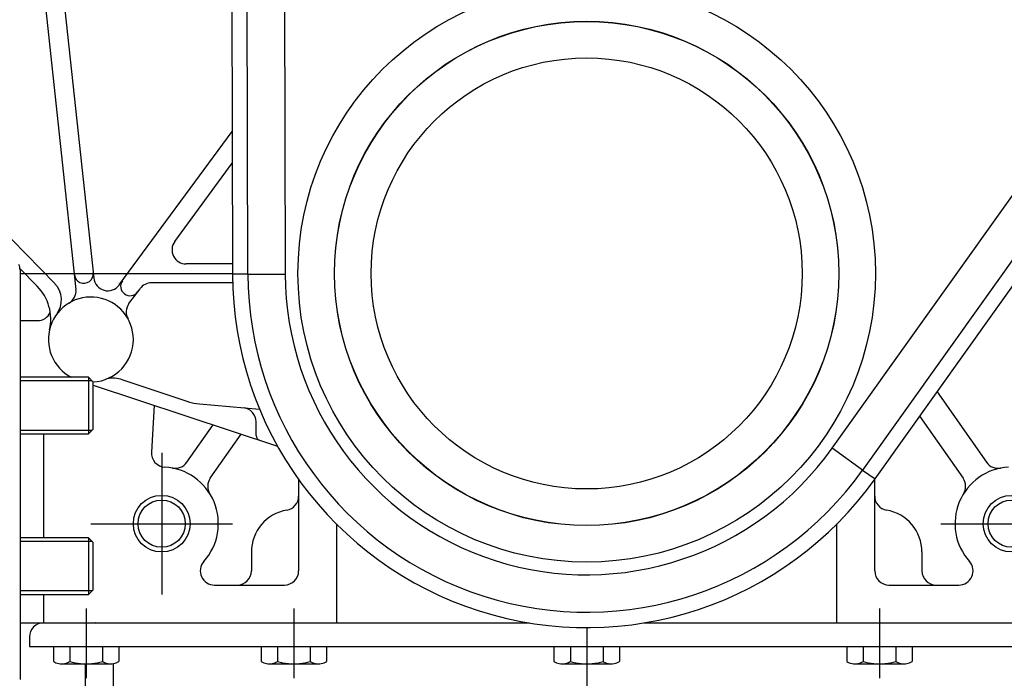
# Model space of a CAD drawing. Units: millimetres. Extents: x 0 to 289, y 0 to 202.
# Drawn here: x 196 to 228, y 95 to 116 of the extents above; entities that cross this region are included whole.
import ezdxf
from ezdxf.lldxf.tags import DXFTag

# ---------------------------------------------------------------- set-up
doc = ezdxf.new("R2010")
doc.units = ezdxf.units.MM
for name, color, linetype in [('17210028', 7, 'Continuous'), ('17210037', 7, 'Continuous'), ('17220000.4', 7, 'Continuous'), ('DIN-933_M12X1.25', 7, 'Continuous'), ('Predeterminado', 7, 'Continuous')]:
    doc.layers.add(name, color=color, linetype=linetype)
tags = doc.linetypes.add('HIDDEN2', pattern=[4.7625, 3.175, -1.5875]).pattern_tags.tags
tags[6:7] = [DXFTag(74, 4), DXFTag(75, 0), DXFTag(340, '0'), DXFTag(46, 0.0), DXFTag(50, 0.0), DXFTag(44, 0.0), DXFTag(45, 0.0)]
tags[4:5] = [DXFTag(74, 4), DXFTag(75, 0), DXFTag(340, '0'), DXFTag(46, 0.0), DXFTag(50, 0.0), DXFTag(44, 0.0), DXFTag(45, 0.0)]

# ---------------------------------------------------------------- blocks, each defined once
blk = doc.blocks.new('SE4')
at = {"layer": '17210028', "color": 7, "linetype": 'HIDDEN2'}
blk.add_line((196.403, 107.801), (196.403, 94.788), dxfattribs=at)
blk.add_arc((195.953, 107.801), 0.45, 0, 22.5, dxfattribs=at)
at = {"layer": '17210037', "color": 7, "linetype": 'HIDDEN2'}
for p, q in [((203.078, 140.366), (203.153, 107.662)), ((223.565, 101.159), (231.916, 112.879))]:
    blk.add_line(p, q, dxfattribs=at)
at = {"layer": '17210037', "color": 7, "linetype": 'Continuous'}
for p, q in [((203.641, 107.663), (203.601, 125.049)), ((204.789, 125.052), (204.829, 107.666)), ((222.201, 102.132), (230.314, 113.519)), ((231.282, 112.829), (223.169, 101.442)), ((203.641, 107.663), (203.153, 107.662)), ((203.641, 107.663), (204.829, 107.666)), ((223.169, 101.442), (222.201, 102.132)), ((223.169, 101.442), (223.565, 101.159))]:
    blk.add_line(p, q, dxfattribs=at)
for radius in [9.171, 8.012, 8.006, 6.847]:
    blk.add_circle((214.403, 107.688), radius, dxfattribs=at)
at = {"layer": '17210037', "color": 7, "linetype": 'HIDDEN2'}
blk.add_arc((214.403, 107.688), 11.25, 180.1314, 324.5294, dxfattribs=at)
at = {"layer": '17210037', "color": 7, "linetype": 'Continuous'}
for radius in [10.763, 9.574]:
    blk.add_arc((214.403, 107.688), radius, 180.1314, 324.5294, dxfattribs=at)
at = {"layer": '17220000.4', "color": 7, "linetype": 'Continuous'}
for p, q in [((197.394, 120.116), (198.745, 107.539)), ((196.797, 120.052), (198.18, 107.182)), ((197.504, 107.363), (191.794, 113.214)), ((199.555, 107.321), (203.143, 112.199)), ((201.318, 108.704), (203.145, 111.189)), ((203.153, 107.988), (201.68, 107.988)), ((196.952, 107.284), (196.4, 107.849)), ((196.403, 107.688), (203.153, 107.688)), ((203.157, 107.388), (200.577, 107.388)), ((199.864, 106.728), (200.215, 107.204)), ((196.403, 106.188), (196.954, 106.188)), ((199.604, 104.325), (201.76, 103.611)), ((198.728, 104.141), (204.581, 102.203)), ((225.537, 103.926), (227.104, 101.688)), ((202.101, 103.541), (204.013, 103.374)), ((200.664, 103.5), (200.577, 102.01)), ((203.903, 102.536), (203.903, 102.971)), ((224.982, 103.148), (226.36, 101.181)), ((201.703, 101.688), (202.537, 102.88)), ((197.153, 102.588), (197.153, 99.288)), ((202.447, 101.181), (203.429, 102.584)), ((200.903, 101.988), (200.903, 97.488)), ((205.253, 101.142), (205.253, 98.238)), ((223.553, 98.238), (223.553, 101.142)), ((198.653, 99.738), (203.153, 99.738)), ((206.453, 99.728), (206.453, 96.588)), ((222.353, 96.588), (222.353, 99.728)), ((225.653, 99.738), (230.153, 99.738)), ((203.753, 98.838), (203.753, 98.238)), ((225.053, 98.838), (225.053, 98.238)), ((202.58, 97.788), (204.803, 97.788)), ((224.003, 97.788), (226.226, 97.788)), ((197.153, 97.488), (197.153, 96.588)), ((198.503, 97.038), (198.503, 94.833)), ((205.103, 97.038), (205.103, 94.833)), ((223.703, 97.038), (223.703, 94.833)), ((196.403, 96.588), (197.153, 96.588)), ((197.153, 96.588), (212.573, 96.588)), ((214.403, 96.438), (214.403, 76.863)), ((216.234, 96.588), (231.653, 96.588)), ((196.703, 96.138), (196.703, 95.838)), ((196.703, 95.838), (232.103, 95.838)), ((197.464, 95.838), (197.464, 95.363)), ((197.984, 95.838), (197.984, 95.363)), ((199.023, 95.838), (199.023, 95.363)), ((199.542, 95.838), (199.542, 95.363)), ((204.064, 95.838), (204.064, 95.363)), ((204.584, 95.838), (204.584, 95.363)), ((205.623, 95.838), (205.623, 95.363)), ((206.143, 95.838), (206.143, 95.363)), ((213.364, 95.838), (213.364, 95.363)), ((213.884, 95.838), (213.884, 95.363)), ((214.923, 95.838), (214.923, 95.363)), ((215.443, 95.838), (215.443, 95.363)), ((222.664, 95.838), (222.664, 95.363)), ((223.184, 95.838), (223.184, 95.363)), ((224.223, 95.838), (224.223, 95.363)), ((224.743, 95.838), (224.743, 95.363)), ((197.724, 95.283), (199.283, 95.283)), ((198.473, 95.283), (198.473, 89.896)), ((199.373, 86.614), (199.373, 95.292)), ((204.324, 95.283), (205.883, 95.283)), ((213.624, 95.283), (215.183, 95.283)), ((222.924, 95.283), (224.483, 95.283))]:
    blk.add_line(p, q, dxfattribs=at)
for centre, radius in [((200.903, 99.738), 0.9), ((200.903, 99.738), 0.75), ((227.903, 99.738), 0.9), ((227.903, 99.738), 0.75)]:
    blk.add_circle(centre, radius, dxfattribs=at)
for centre, radius, start, end in [((201.68, 108.438), 0.45, 143.6695, 269.9999), ((198.429, 107.676), 0.3, 186.1322, 6.1322), ((195.878, 106.236), 1.5, 346.8431, 44.3009), ((196.967, 106.839), 0.75, 323.427, 44.301), ((199.193, 107.587), 0.45, 186.1322, 323.6695), ((199.898, 107.279), 0.3, 143.6694, 323.6694), ((200.577, 106.938), 0.45, 90, 143.6694), ((197.733, 107.134), 0.45, 300.7565, 6.1322), ((198.653, 105.588), 1.35, 0, 242.7339), ((200.227, 106.461), 0.45, 143.6696, 209.0451), ((196.954, 106.638), 0.45, 270.0016, 335.3871), ((198.653, 105.588), 1.35, 156.6362, 166.7265), ((198.653, 105.588), 1.35, 273.1007, 0), ((199.368, 103.613), 0.75, 71.6837, 109.8969), ((202.231, 105.035), 1.5, 251.6833, 264.9996), ((203.453, 102.971), 0.45, 0.0001, 85), ((204.053, 102.536), 0.15, 180, 251.6837), ((201.026, 101.984), 0.45, 176.6542, 266.8738), ((201.334, 101.946), 0.45, 258.9584, 325.0025), ((227.472, 101.946), 0.45, 214.9975, 281.0416), ((200.903, 99.738), 1.8, 318.1899, 86.8726), ((227.903, 99.738), 1.8, 93.1274, 221.8101), ((202.815, 100.923), 0.45, 145.0023, 211.8013), ((225.991, 100.923), 0.45, 328.1986, 34.9976), ((204.803, 100.612), 0.45, 279.5944, 0.0022), ((224.003, 100.612), 0.45, 179.9978, 260.4057), ((205.103, 98.838), 1.35, 99.594, 180), ((223.703, 98.838), 1.35, 0, 80.406), ((202.58, 98.238), 0.45, 138.1888, 270.0015), ((226.226, 98.238), 0.45, 269.9985, 41.8111), ((203.303, 98.238), 0.45, 270, 0), ((204.803, 98.238), 0.45, 270, 0), ((224.003, 98.238), 0.45, 180, 270), ((225.503, 98.238), 0.45, 180, 270), ((197.153, 96.138), 0.45, 90, 180), ((198.797, 96.288), 0.3, 90.0034, 91.4108), ((197.757, 95.829), 0.551, 237.8939, 257.0128), ((197.724, 95.691), 0.408, 257.1265, 282.864), ((197.691, 95.829), 0.551, 282.9763, 302.1059), ((198.519, 97.088), 1.806, 252.7464, 263.8974), ((198.503, 96.943), 1.66, 263.9175, 276.0776), ((198.487, 97.087), 1.805, 276.1012, 287.2568), ((199.315, 95.83), 0.551, 237.9086, 257.019), ((199.283, 95.691), 0.408, 257.1099, 282.8712), ((199.25, 95.829), 0.55, 283.0015, 302.1171), ((204.357, 95.829), 0.551, 237.8939, 257.0128), ((204.324, 95.691), 0.408, 257.1265, 282.864), ((204.291, 95.829), 0.551, 282.9763, 302.1059), ((205.119, 97.088), 1.806, 252.7464, 263.8974), ((205.103, 96.943), 1.66, 263.9175, 276.0776), ((205.087, 97.087), 1.805, 276.1015, 287.257), ((205.916, 95.829), 0.551, 237.8948, 257.0137), ((205.883, 95.691), 0.408, 257.1265, 282.864), ((205.85, 95.829), 0.551, 282.9763, 302.1059), ((213.657, 95.829), 0.551, 237.8939, 257.0128), ((213.624, 95.691), 0.408, 257.1265, 282.864), ((213.591, 95.829), 0.551, 282.9763, 302.1059), ((214.419, 97.088), 1.806, 252.7462, 263.8992), ((214.403, 96.943), 1.661, 263.9198, 276.0753), ((214.387, 97.088), 1.806, 276.0959, 287.2536), ((215.216, 95.829), 0.551, 237.8939, 257.0128), ((215.183, 95.691), 0.408, 257.1265, 282.864), ((215.15, 95.829), 0.551, 282.9763, 302.1059), ((222.957, 95.829), 0.551, 237.8948, 257.0137), ((222.924, 95.691), 0.408, 257.1265, 282.864), ((222.891, 95.829), 0.551, 282.9754, 302.105), ((223.719, 97.087), 1.805, 252.7422, 263.8963), ((223.703, 96.943), 1.66, 263.9219, 276.0757), ((223.687, 97.088), 1.806, 276.0946, 287.2534), ((224.516, 95.829), 0.551, 237.8939, 257.0128), ((224.483, 95.691), 0.408, 257.1265, 282.864), ((224.45, 95.829), 0.551, 282.9763, 302.1059)]:
    blk.add_arc(centre, radius, start, end, dxfattribs=at)
at = {"layer": 'DIN-933_M12X1.25', "color": 7, "linetype": 'HIDDEN2'}
for p, q in [((198.578, 104.388), (196.403, 104.388)), ((198.578, 104.388), (198.578, 102.588)), ((198.728, 104.238), (198.578, 104.388)), ((198.728, 102.738), (198.728, 104.238)), ((198.578, 102.588), (198.728, 102.738)), ((196.403, 102.588), (198.578, 102.588)), ((198.578, 99.288), (196.403, 99.288)), ((198.578, 99.288), (198.578, 97.488)), ((198.728, 99.138), (198.578, 99.288)), ((198.728, 97.638), (198.728, 99.138)), ((198.578, 97.488), (198.728, 97.638)), ((196.403, 97.488), (198.578, 97.488))]:
    blk.add_line(p, q, dxfattribs=at)
at = {"layer": 'DIN-933_M12X1.25', "color": 7, "linetype": 'Continuous'}
for p, q in [((198.693, 104.273), (196.403, 104.273)), ((198.693, 102.703), (196.403, 102.703)), ((198.693, 99.173), (196.403, 99.173)), ((198.693, 97.603), (196.403, 97.603))]:
    blk.add_line(p, q, dxfattribs=at)

msp = doc.modelspace()

# ---------------------------------------------------------------- block references
at = {"layer": 'Predeterminado'}
msp.add_blockref('SE4', (0, 0), dxfattribs=at)

doc.saveas('drawing.dxf')
